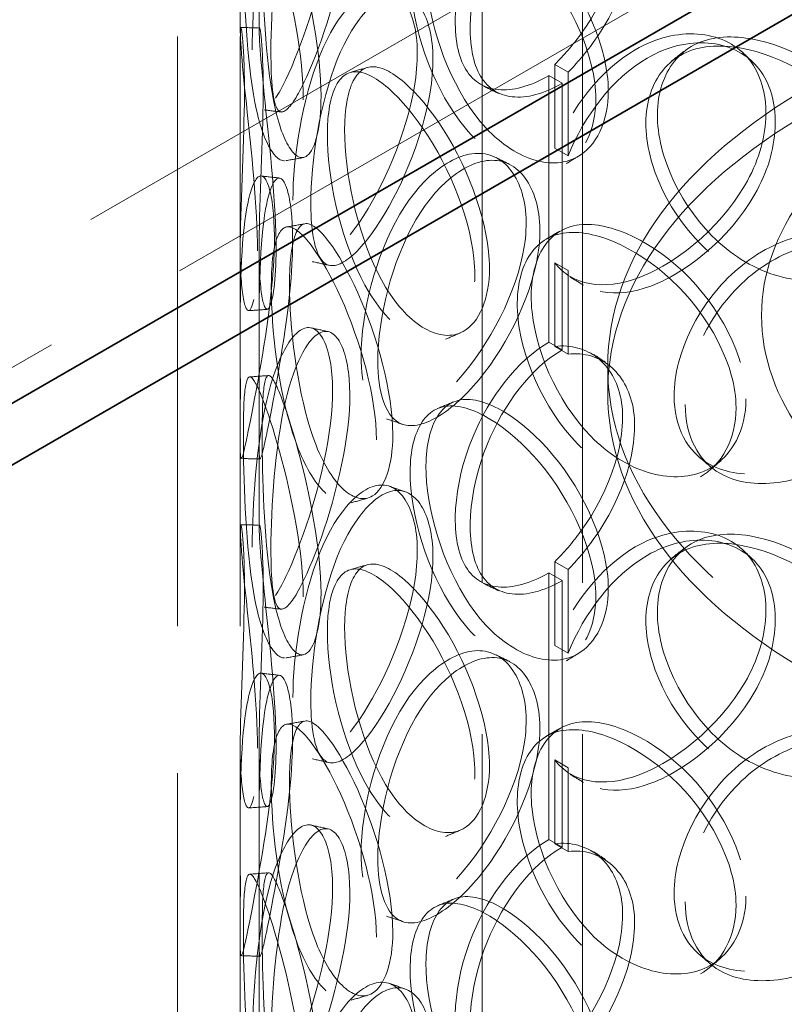
# Model space of a CAD drawing. Units: millimetres. Extents: x 3967 to 10190, y 10373 to 14892.
# Drawn here: x 8988 to 9109, y 12682 to 12838 of the extents above; entities that cross this region are included whole.
import ezdxf

# ---------------------------------------------------------------- set-up
doc = ezdxf.new("R2010")
doc.units = ezdxf.units.MM
doc.header["$LTSCALE"] = 44
doc.linetypes.add('DASHED', pattern=[0.2068, 0.1655, -0.0413])
doc.layers.add('Hidden (ISO)', color=1, linetype='DASHED', lineweight=18, true_color=0xff0000)
doc.layers.add('Visible (ISO)', color=7, linetype='Continuous', lineweight=35)

msp = doc.modelspace()

# ---------------------------------------------------------------- linework, layer by layer
at = {"layer": 'Hidden (ISO)', "ltscale": 12.964988}
for p, q in [((8692.46, 12629.56), (10000.6, 13384.81)), ((8706.6, 12621.39), (10014.75, 13376.65))]:
    msp.add_line(p, q, dxfattribs=at)
at = {"layer": 'Hidden (ISO)', "ltscale": 13.274168}
for p, q in [((9061.26, 12507.08), (9061.26, 13078.63)), ((9077.26, 12507.08), (9077.26, 13078.63))]:
    msp.add_line(p, q, dxfattribs=at)
at = {"layer": 'Hidden (ISO)', "ltscale": 12.894906}
for p, q in [((9012.76, 12507.08), (9012.76, 12996.98)), ((9022.76, 12507.08), (9022.76, 12996.98))]:
    msp.add_line(p, q, dxfattribs=at)
at = {"layer": 'Hidden (ISO)', "ltscale": 2.155738}
for p, q in [((9022.76, 12836.26), (9022.76, 12850.13)), ((9025.76, 12836.26), (9025.76, 12850.13)), ((9022.76, 12787.84), (9022.76, 12801.71)), ((9025.76, 12787.84), (9025.76, 12801.71)), ((9022.76, 12757.06), (9022.76, 12770.93)), ((9025.76, 12757.06), (9025.76, 12770.93)), ((9022.76, 12708.64), (9022.76, 12722.51)), ((9025.76, 12708.64), (9025.76, 12722.51)), ((9022.76, 12677.86), (9022.76, 12691.73)), ((9025.76, 12677.86), (9025.76, 12691.73))]:
    msp.add_line(p, q, dxfattribs=at)
at = {"layer": 'Hidden (ISO)', "ltscale": 0.380655}
for p, q in [((9074.96, 12829.98), (9072.86, 12831.22)), ((9071.89, 12829.43), (9074.01, 12828.21)), ((9072.86, 12817.87), (9074.96, 12816.64)), ((9074.96, 12798.41), (9072.86, 12799.64)), ((9074.01, 12785.75), (9071.89, 12786.98)), ((9072.86, 12786.3), (9074.96, 12785.07)), ((9074.96, 12750.78), (9072.86, 12752.02)), ((9071.89, 12750.23), (9074.01, 12749.01)), ((9072.86, 12738.67), (9074.96, 12737.44)), ((9074.96, 12719.21), (9072.86, 12720.44)), ((9074.01, 12706.55), (9071.89, 12707.78)), ((9072.86, 12707.1), (9074.96, 12705.87))]:
    msp.add_line(p, q, dxfattribs=at)
at = {"layer": 'Hidden (ISO)', "ltscale": 2.073867}
for p, q in [((9072.86, 12817.87), (9072.86, 12831.22)), ((9074.96, 12829.98), (9074.96, 12816.64)), ((9072.86, 12786.3), (9072.86, 12799.64)), ((9074.96, 12798.41), (9074.96, 12785.07)), ((9072.86, 12738.67), (9072.86, 12752.02)), ((9074.96, 12750.78), (9074.96, 12737.44)), ((9072.86, 12707.1), (9072.86, 12720.44)), ((9074.96, 12719.21), (9074.96, 12705.87))]:
    msp.add_line(p, q, dxfattribs=at)
at = {"layer": 'Hidden (ISO)', "ltscale": 6.599655}
for p, q in [((9071.89, 12829.43), (9071.89, 12786.98)), ((9074.01, 12785.75), (9074.01, 12828.21)), ((9071.89, 12750.23), (9071.89, 12707.78)), ((9074.01, 12706.55), (9074.01, 12749.01))]:
    msp.add_line(p, q, dxfattribs=at)
at = {"layer": 'Hidden (ISO)', "ltscale": 0.634492}
msp.add_line((9081.26, 12778.97), (9081.26, 12783.06), dxfattribs=at)
at = {"layer": 'Hidden (ISO)', "ltscale": 12.987204}
for centre, major_axis in [((9190.26, 12783.06), (109, 0)), ((9190.26, 12778.97), (-109, 0))]:
    msp.add_ellipse(centre, major_axis=major_axis, ratio=0.57735, dxfattribs=at)
at = {"layer": 'Hidden (ISO)', "ltscale": 13.165927}
msp.add_ellipse((9190.26, 12791.22), major_axis=(-84.5, 0), ratio=0.57735, dxfattribs=at)
at = {"layer": 'Hidden (ISO)', "ltscale": 0.012592}
for centre, major_axis, start_param, end_param in [((9071.89, 12847.81), (11.25, 19.49), 3.922546, 3.926991), ((9074.01, 12846.58), (-11.25, -19.49), 0.780954, 0.785398), ((9071.89, 12768.6), (-11.25, -19.49), 3.926991, 3.931435), ((9074.01, 12767.38), (11.25, 19.49), 0.785398, 0.789843), ((9071.89, 12768.6), (11.25, 19.49), 3.922546, 3.926991), ((9074.01, 12767.38), (-11.25, -19.49), 0.780954, 0.785398), ((9071.89, 12689.4), (-11.25, -19.49), 3.926991, 3.931435), ((9074.01, 12688.18), (11.25, 19.49), 0.785398, 0.789843)]:
    msp.add_ellipse(centre, major_axis=major_axis, ratio=0.57735, start_param=start_param, end_param=end_param, dxfattribs=at)
at = {"layer": 'Hidden (ISO)', "ltscale": 11.424609}
for points in [[(9024.67, 12833.55), (9024.67, 12828.62), (9025.02, 12825.2), (9025.86, 12824.27), (9027.02, 12822.99), (9029.33, 12826.61), (9031.9, 12833.18), (9034.45, 12839.68), (9036.93, 12848.8), (9037.39, 12856.04), (9037.85, 12863.33), (9036.15, 12868.41), (9033.7, 12868.51), (9031.32, 12868.61), (9028.6, 12864), (9026.99, 12856.95), (9025.33, 12849.72), (9024.67, 12840.28), (9024.67, 12833.55)], [(9032.8, 12825.6), (9032.8, 12820.67), (9031.89, 12817.17), (9030.56, 12816.17), (9028.74, 12814.79), (9026.41, 12818.41), (9025.1, 12825.16), (9023.8, 12831.85), (9023.36, 12841.26), (9023.27, 12848.56), (9023.18, 12855.91), (9023.37, 12860.76), (9024.3, 12860.64), (9025.21, 12860.52), (9027.05, 12855.78), (9029.01, 12848.78), (9031.02, 12841.6), (9032.8, 12832.33), (9032.8, 12825.6)], [(9079.37, 12825.7), (9079.37, 12820.77), (9077.41, 12816.85), (9074.25, 12815.19), (9069.9, 12812.9), (9063.49, 12815.23), (9058.61, 12821.07), (9053.78, 12826.86), (9050.53, 12835.73), (9049.92, 12842.92), (9049.3, 12850.17), (9051.33, 12855.34), (9055.42, 12855.96), (9059.39, 12856.57), (9065.34, 12852.97), (9070.39, 12847), (9075.57, 12840.88), (9079.37, 12832.44), (9079.37, 12825.7)], [(9031.14, 12809.59), (9031.14, 12804.66), (9031.91, 12801.18), (9033.45, 12800.14), (9035.57, 12798.7), (9039.36, 12802.03), (9043.13, 12808.29), (9046.87, 12814.49), (9050.22, 12823.32), (9050.84, 12830.51), (9051.47, 12837.76), (9049.21, 12843.02), (9045.72, 12843.41), (9042.34, 12843.79), (9038.2, 12839.5), (9035.44, 12832.66), (9032.61, 12825.65), (9031.14, 12816.32), (9031.14, 12809.59)], [(9025.51, 12801.52), (9025.51, 12796.59), (9025.01, 12793.15), (9024.4, 12792.24), (9023.56, 12791), (9022.77, 12794.76), (9022.76, 12801.58), (9022.75, 12808.33), (9023.31, 12817.74), (9023.41, 12825.03), (9023.51, 12832.38), (9023.05, 12837.25), (9022.84, 12837.09), (9022.63, 12836.94), (9022.95, 12832.09), (9023.73, 12824.96), (9024.53, 12817.65), (9025.51, 12808.25), (9025.51, 12801.52)], [(9126.47, 12808.76), (9126.47, 12803.83), (9124.07, 12799.49), (9120.09, 12797.13), (9114.61, 12793.9), (9106.31, 12794.8), (9099.67, 12799.52), (9093.09, 12804.2), (9088.37, 12812.3), (9087.49, 12819.34), (9086.6, 12826.45), (9089.61, 12832.11), (9095.29, 12833.68), (9100.8, 12835.2), (9108.73, 12832.95), (9115.2, 12828.1), (9121.82, 12823.12), (9126.47, 12815.5), (9126.47, 12808.76)], [(9060.11, 12797.71), (9060.11, 12792.78), (9058.46, 12789.03), (9055.84, 12787.64), (9052.24, 12785.75), (9047.06, 12788.63), (9043.28, 12794.89), (9039.53, 12801.09), (9037.16, 12810.23), (9036.71, 12817.47), (9036.26, 12824.77), (9037.71, 12829.78), (9040.82, 12830.05), (9043.85, 12830.32), (9048.55, 12826.21), (9052.67, 12819.8), (9056.9, 12813.23), (9060.11, 12804.44), (9060.11, 12797.71)], [(9042, 12784.79), (9042, 12779.86), (9043.17, 12776.29), (9045.37, 12775.06), (9048.4, 12773.38), (9053.56, 12776.28), (9058.43, 12782.12), (9063.25, 12787.91), (9067.38, 12796.38), (9068.15, 12803.5), (9068.92, 12810.68), (9066.16, 12816.19), (9061.74, 12816.96), (9057.45, 12817.7), (9052, 12813.88), (9048.17, 12807.36), (9044.24, 12800.67), (9042, 12791.52), (9042, 12784.79)], [(9022.78, 12777.91), (9022.78, 12772.98), (9022.7, 12769.58), (9022.82, 12768.69), (9022.98, 12767.48), (9023.75, 12771.25), (9025.05, 12778), (9026.34, 12784.69), (9027.88, 12794), (9028.16, 12801.27), (9028.44, 12808.6), (9027.35, 12813.54), (9026, 12813.46), (9024.69, 12813.38), (9023.47, 12808.58), (9023.05, 12801.43), (9022.61, 12794.1), (9022.78, 12784.65), (9022.78, 12777.91)], [(9044.44, 12771.4), (9044.44, 12766.47), (9043.14, 12762.86), (9041.14, 12761.7), (9038.39, 12760.1), (9034.58, 12763.42), (9032, 12769.99), (9029.44, 12776.49), (9028.02, 12785.82), (9027.75, 12793.09), (9027.47, 12800.43), (9028.3, 12805.32), (9030.35, 12805.35), (9032.35, 12805.37), (9035.66, 12800.88), (9038.75, 12794.12), (9041.91, 12787.19), (9044.44, 12778.13), (9044.44, 12771.4)], [(9101.7, 12776.5), (9101.7, 12771.57), (9099.49, 12767.44), (9095.86, 12765.45), (9090.88, 12762.72), (9083.42, 12764.39), (9077.58, 12769.71), (9071.8, 12774.98), (9067.76, 12783.5), (9067, 12790.63), (9066.24, 12797.81), (9068.79, 12803.21), (9073.74, 12804.26), (9078.55, 12805.28), (9085.59, 12802.32), (9091.43, 12796.87), (9097.42, 12791.29), (9101.7, 12783.23), (9101.7, 12776.5)], [(9091.83, 12778.43), (9091.83, 12773.5), (9093.9, 12769.5), (9097.55, 12767.48), (9102.58, 12764.72), (9110.69, 12765.82), (9117.8, 12770.05), (9124.85, 12774.24), (9130.48, 12781.4), (9131.53, 12788.28), (9132.58, 12795.21), (9128.89, 12801.58), (9122.58, 12803.8), (9116.46, 12805.95), (9108.27, 12803.96), (9102.12, 12798.79), (9095.82, 12793.48), (9091.83, 12785.16), (9091.83, 12778.43)], [(9024.67, 12754.35), (9024.67, 12749.42), (9025.02, 12746), (9025.86, 12745.07), (9027.02, 12743.79), (9029.33, 12747.41), (9031.9, 12753.98), (9034.45, 12760.48), (9036.93, 12769.6), (9037.39, 12776.84), (9037.85, 12784.13), (9036.15, 12789.21), (9033.7, 12789.31), (9031.32, 12789.41), (9028.6, 12784.8), (9026.99, 12777.75), (9025.33, 12770.52), (9024.67, 12761.08), (9024.67, 12754.35)], [(9032.8, 12746.4), (9032.8, 12741.47), (9031.89, 12737.97), (9030.56, 12736.97), (9028.74, 12735.59), (9026.41, 12739.21), (9025.1, 12745.96), (9023.8, 12752.65), (9023.36, 12762.06), (9023.27, 12769.36), (9023.18, 12776.71), (9023.37, 12781.56), (9024.3, 12781.44), (9025.21, 12781.32), (9027.05, 12776.58), (9029.01, 12769.58), (9031.02, 12762.4), (9032.8, 12753.13), (9032.8, 12746.4)], [(9079.37, 12746.5), (9079.37, 12741.57), (9077.41, 12737.65), (9074.25, 12735.99), (9069.9, 12733.7), (9063.49, 12736.03), (9058.61, 12741.87), (9053.78, 12747.66), (9050.53, 12756.53), (9049.92, 12763.72), (9049.3, 12770.97), (9051.33, 12776.14), (9055.42, 12776.76), (9059.39, 12777.36), (9065.34, 12773.77), (9070.39, 12767.8), (9075.57, 12761.68), (9079.37, 12753.24), (9079.37, 12746.5)], [(9031.14, 12730.39), (9031.14, 12725.46), (9031.91, 12721.98), (9033.45, 12720.94), (9035.57, 12719.5), (9039.36, 12722.83), (9043.13, 12729.09), (9046.87, 12735.29), (9050.22, 12744.12), (9050.84, 12751.31), (9051.47, 12758.56), (9049.21, 12763.82), (9045.72, 12764.21), (9042.34, 12764.58), (9038.2, 12760.3), (9035.44, 12753.46), (9032.61, 12746.45), (9031.14, 12737.12), (9031.14, 12730.39)], [(9025.51, 12722.32), (9025.51, 12717.39), (9025.01, 12713.95), (9024.4, 12713.04), (9023.56, 12711.8), (9022.77, 12715.56), (9022.76, 12722.38), (9022.75, 12729.13), (9023.31, 12738.54), (9023.41, 12745.83), (9023.51, 12753.18), (9023.05, 12758.05), (9022.84, 12757.89), (9022.63, 12757.74), (9022.95, 12752.89), (9023.73, 12745.76), (9024.53, 12738.45), (9025.51, 12729.05), (9025.51, 12722.32)], [(9126.47, 12729.56), (9126.47, 12724.63), (9124.07, 12720.29), (9120.09, 12717.93), (9114.61, 12714.7), (9106.31, 12715.6), (9099.67, 12720.32), (9093.09, 12725), (9088.37, 12733.1), (9087.49, 12740.14), (9086.6, 12747.25), (9089.61, 12752.91), (9095.29, 12754.48), (9100.8, 12756), (9108.73, 12753.75), (9115.2, 12748.9), (9121.82, 12743.92), (9126.47, 12736.3), (9126.47, 12729.56)], [(9060.11, 12718.51), (9060.11, 12713.58), (9058.46, 12709.83), (9055.84, 12708.44), (9052.24, 12706.55), (9047.06, 12709.43), (9043.28, 12715.69), (9039.53, 12721.89), (9037.16, 12731.03), (9036.71, 12738.27), (9036.26, 12745.57), (9037.71, 12750.58), (9040.82, 12750.85), (9043.85, 12751.12), (9048.55, 12747.01), (9052.67, 12740.6), (9056.9, 12734.03), (9060.11, 12725.24), (9060.11, 12718.51)], [(9042, 12705.59), (9042, 12700.66), (9043.17, 12697.09), (9045.37, 12695.86), (9048.4, 12694.18), (9053.56, 12697.08), (9058.43, 12702.92), (9063.25, 12708.71), (9067.38, 12717.18), (9068.15, 12724.3), (9068.92, 12731.48), (9066.16, 12736.99), (9061.74, 12737.76), (9057.45, 12738.5), (9052, 12734.68), (9048.17, 12728.16), (9044.24, 12721.47), (9042, 12712.32), (9042, 12705.59)], [(9022.78, 12698.71), (9022.78, 12693.78), (9022.7, 12690.37), (9022.82, 12689.49), (9022.98, 12688.28), (9023.75, 12692.05), (9025.05, 12698.8), (9026.34, 12705.49), (9027.88, 12714.8), (9028.16, 12722.07), (9028.44, 12729.4), (9027.35, 12734.34), (9026, 12734.26), (9024.69, 12734.18), (9023.47, 12729.38), (9023.05, 12722.23), (9022.61, 12714.9), (9022.78, 12705.44), (9022.78, 12698.71)], [(9044.44, 12692.2), (9044.44, 12687.27), (9043.14, 12683.66), (9041.14, 12682.5), (9038.39, 12680.9), (9034.58, 12684.22), (9032, 12690.79), (9029.44, 12697.29), (9028.02, 12706.62), (9027.75, 12713.89), (9027.47, 12721.23), (9028.3, 12726.12), (9030.35, 12726.15), (9032.35, 12726.17), (9035.66, 12721.68), (9038.75, 12714.92), (9041.91, 12707.99), (9044.44, 12698.93), (9044.44, 12692.2)], [(9101.7, 12697.3), (9101.7, 12692.37), (9099.49, 12688.24), (9095.86, 12686.25), (9090.88, 12683.52), (9083.42, 12685.19), (9077.58, 12690.51), (9071.8, 12695.78), (9067.76, 12704.3), (9067, 12711.43), (9066.24, 12718.61), (9068.79, 12724.01), (9073.74, 12725.06), (9078.55, 12726.08), (9085.59, 12723.12), (9091.43, 12717.67), (9097.42, 12712.09), (9101.7, 12704.03), (9101.7, 12697.3)], [(9091.83, 12699.23), (9091.83, 12694.3), (9093.9, 12690.3), (9097.55, 12688.28), (9102.58, 12685.52), (9110.69, 12686.62), (9117.8, 12690.85), (9124.85, 12695.04), (9130.48, 12702.2), (9131.53, 12709.08), (9132.58, 12716.01), (9128.89, 12722.38), (9122.58, 12724.6), (9116.46, 12726.75), (9108.27, 12724.76), (9102.12, 12719.59), (9095.82, 12714.28), (9091.83, 12705.96), (9091.83, 12699.23)], [(9024.67, 12675.15), (9024.67, 12670.22), (9025.02, 12666.8), (9025.86, 12665.87), (9027.02, 12664.59), (9029.33, 12668.21), (9031.9, 12674.78), (9034.45, 12681.28), (9036.93, 12690.4), (9037.39, 12697.64), (9037.85, 12704.93), (9036.15, 12710.01), (9033.7, 12710.11), (9031.32, 12710.21), (9028.6, 12705.6), (9026.99, 12698.55), (9025.33, 12691.32), (9024.67, 12681.88), (9024.67, 12675.15)], [(9032.8, 12667.2), (9032.8, 12662.27), (9031.89, 12658.77), (9030.56, 12657.77), (9028.74, 12656.39), (9026.41, 12660.01), (9025.1, 12666.76), (9023.8, 12673.45), (9023.36, 12682.86), (9023.27, 12690.16), (9023.18, 12697.51), (9023.37, 12702.36), (9024.3, 12702.24), (9025.21, 12702.12), (9027.05, 12697.38), (9029.01, 12690.38), (9031.02, 12683.2), (9032.8, 12673.93), (9032.8, 12667.2)], [(9079.37, 12667.3), (9079.37, 12662.37), (9077.41, 12658.45), (9074.25, 12656.79), (9069.9, 12654.5), (9063.49, 12656.83), (9058.61, 12662.67), (9053.78, 12668.46), (9050.53, 12677.33), (9049.92, 12684.52), (9049.3, 12691.77), (9051.33, 12696.94), (9055.42, 12697.56), (9059.39, 12698.16), (9065.34, 12694.57), (9070.39, 12688.6), (9075.57, 12682.48), (9079.37, 12674.04), (9079.37, 12667.3)], [(9031.14, 12651.18), (9031.14, 12646.26), (9031.91, 12642.78), (9033.45, 12641.74), (9035.57, 12640.3), (9039.36, 12643.63), (9043.13, 12649.89), (9046.87, 12656.09), (9050.22, 12664.92), (9050.84, 12672.11), (9051.47, 12679.36), (9049.21, 12684.62), (9045.72, 12685.01), (9042.34, 12685.38), (9038.2, 12681.1), (9035.44, 12674.26), (9032.61, 12667.25), (9031.14, 12657.92), (9031.14, 12651.18)]]:
    msp.add_open_spline(points, degree=3, knots=[-1, -1, -1, -1, -0.871892, -0.871892, -0.871892, -0.695895, -0.695895, -0.695895, -0.52149, -0.52149, -0.52149, -0.345631, -0.345631, -0.345631, -0.174983, -0.174983, -0.174983, 0, 0, 0, 0], dxfattribs=at)
at = {"layer": 'Hidden (ISO)', "ltscale": 15.095755}
for points in [[(9027.64, 12833.29), (9027.64, 12840.02), (9028.29, 12849.4), (9029.91, 12856.56), (9031.5, 12863.54), (9034.17, 12868.06), (9036.5, 12867.89), (9038.91, 12867.72), (9040.58, 12862.62), (9040.13, 12855.33), (9039.68, 12848.1), (9037.24, 12839.04), (9034.74, 12832.61), (9032.21, 12826.13), (9029.94, 12822.6), (9028.81, 12823.94), (9027.98, 12824.91), (9027.64, 12828.36), (9027.64, 12833.29)], [(9035.62, 12826.19), (9035.62, 12832.92), (9033.87, 12842.14), (9031.9, 12849.25), (9029.98, 12856.18), (9028.17, 12860.82), (9027.28, 12860.87), (9026.36, 12860.92), (9026.18, 12856.03), (9026.26, 12848.69), (9026.35, 12841.41), (9026.78, 12832.06), (9028.06, 12825.45), (9029.35, 12818.78), (9031.64, 12815.26), (9033.42, 12816.69), (9034.72, 12817.73), (9035.62, 12821.26), (9035.62, 12826.19)], [(9081.36, 12827), (9081.36, 12833.73), (9077.63, 12842.15), (9072.54, 12848.21), (9067.58, 12854.13), (9061.74, 12857.65), (9057.84, 12856.99), (9053.82, 12856.31), (9051.83, 12851.11), (9052.43, 12843.87), (9053.03, 12836.69), (9056.22, 12827.86), (9060.97, 12822.14), (9065.76, 12816.37), (9072.05, 12814.11), (9076.33, 12816.44), (9079.44, 12818.13), (9081.36, 12822.07), (9081.36, 12827)], [(9033.99, 12809.04), (9033.99, 12815.78), (9035.44, 12825.06), (9038.21, 12832), (9040.92, 12838.77), (9044.99, 12842.97), (9048.31, 12842.53), (9051.73, 12842.08), (9053.95, 12836.79), (9053.34, 12829.55), (9052.73, 12822.37), (9049.44, 12813.59), (9045.77, 12807.46), (9042.07, 12801.27), (9038.34, 12798.04), (9036.26, 12799.53), (9034.74, 12800.61), (9033.99, 12804.12), (9033.99, 12809.04)], [(9028.47, 12801.83), (9028.47, 12808.56), (9027.49, 12817.91), (9026.71, 12825.15), (9025.95, 12832.21), (9025.64, 12836.96), (9025.84, 12837.04), (9026.04, 12837.12), (9026.5, 12832.22), (9026.4, 12824.88), (9026.3, 12817.6), (9025.75, 12808.25), (9025.76, 12801.58), (9025.77, 12794.85), (9026.54, 12791.18), (9027.37, 12792.49), (9027.97, 12793.44), (9028.47, 12796.9), (9028.47, 12801.83)], [(9127.61, 12810.37), (9127.61, 12817.1), (9123.05, 12824.71), (9116.54, 12829.65), (9110.19, 12834.47), (9102.4, 12836.66), (9096.99, 12835.1), (9091.41, 12833.5), (9088.46, 12827.81), (9089.33, 12820.71), (9090.2, 12813.67), (9094.84, 12805.61), (9101.29, 12800.98), (9107.81, 12796.3), (9115.97, 12795.44), (9121.35, 12798.7), (9125.26, 12801.08), (9127.61, 12805.44), (9127.61, 12810.37)], [(9062.44, 12798.8), (9062.44, 12805.53), (9059.29, 12814.28), (9055.13, 12820.79), (9051.08, 12827.14), (9046.47, 12831.16), (9043.5, 12830.83), (9040.44, 12830.5), (9039.02, 12825.45), (9039.46, 12818.16), (9039.9, 12810.93), (9042.23, 12801.85), (9045.91, 12795.72), (9049.62, 12789.54), (9054.71, 12786.73), (9058.24, 12788.68), (9060.82, 12790.1), (9062.44, 12793.87), (9062.44, 12798.8)], [(9044.66, 12783.98), (9044.66, 12790.71), (9046.86, 12799.82), (9050.72, 12806.44), (9054.47, 12812.9), (9059.83, 12816.64), (9064.04, 12815.84), (9068.39, 12815.02), (9071.09, 12809.49), (9070.33, 12802.32), (9069.58, 12795.21), (9065.53, 12786.78), (9060.79, 12781.05), (9056.01, 12775.27), (9050.94, 12772.46), (9047.97, 12774.2), (9045.8, 12775.46), (9044.66, 12779.05), (9044.66, 12783.98)], [(9025.78, 12777.94), (9025.78, 12784.67), (9025.62, 12794.08), (9026.04, 12801.33), (9026.46, 12808.4), (9027.65, 12813.11), (9028.94, 12813.12), (9030.27, 12813.13), (9031.34, 12808.16), (9031.06, 12800.83), (9030.79, 12793.57), (9029.27, 12784.32), (9028.01, 12777.71), (9026.73, 12771.04), (9025.97, 12767.37), (9025.82, 12768.65), (9025.7, 12769.57), (9025.78, 12773.01), (9025.78, 12777.94)], [(9103.28, 12777.97), (9103.28, 12784.7), (9099.08, 12792.73), (9093.2, 12798.27), (9087.47, 12803.67), (9080.55, 12806.58), (9075.83, 12805.51), (9070.97, 12804.4), (9068.46, 12798.98), (9069.21, 12791.8), (9069.95, 12784.69), (9073.92, 12776.21), (9079.6, 12770.99), (9085.34, 12765.72), (9092.66, 12764.12), (9097.55, 12766.89), (9101.12, 12768.9), (9103.28, 12773.04), (9103.28, 12777.97)], [(9047.05, 12772.25), (9047.05, 12778.98), (9044.56, 12788), (9041.46, 12794.86), (9038.43, 12801.55), (9035.17, 12805.95), (9033.22, 12805.86), (9031.2, 12805.77), (9030.39, 12800.83), (9030.66, 12793.51), (9030.92, 12786.25), (9032.32, 12776.98), (9034.83, 12770.55), (9037.37, 12764.07), (9041.11, 12760.84), (9043.81, 12762.49), (9045.77, 12763.69), (9047.05, 12767.32), (9047.05, 12772.25)], [(9093.6, 12777.03), (9093.6, 12783.76), (9097.51, 12792.04), (9103.7, 12797.31), (9109.74, 12802.45), (9117.78, 12804.39), (9123.79, 12802.21), (9129.99, 12799.97), (9133.61, 12793.58), (9132.58, 12786.65), (9131.55, 12779.78), (9126.02, 12772.65), (9119.1, 12768.49), (9112.11, 12764.3), (9104.15, 12763.24), (9099.21, 12766.04), (9095.62, 12768.08), (9093.6, 12772.1), (9093.6, 12777.03)], [(9027.64, 12754.09), (9027.64, 12760.82), (9028.29, 12770.2), (9029.91, 12777.36), (9031.5, 12784.34), (9034.17, 12788.86), (9036.5, 12788.69), (9038.91, 12788.52), (9040.58, 12783.42), (9040.13, 12776.13), (9039.68, 12768.9), (9037.24, 12759.84), (9034.74, 12753.41), (9032.21, 12746.93), (9029.94, 12743.4), (9028.81, 12744.74), (9027.98, 12745.71), (9027.64, 12749.16), (9027.64, 12754.09)], [(9035.62, 12746.99), (9035.62, 12753.72), (9033.87, 12762.94), (9031.9, 12770.05), (9029.98, 12776.98), (9028.17, 12781.62), (9027.28, 12781.67), (9026.36, 12781.72), (9026.18, 12776.83), (9026.26, 12769.49), (9026.35, 12762.21), (9026.78, 12752.86), (9028.06, 12746.25), (9029.35, 12739.58), (9031.64, 12736.06), (9033.42, 12737.49), (9034.72, 12738.53), (9035.62, 12742.06), (9035.62, 12746.99)], [(9081.36, 12747.8), (9081.36, 12754.53), (9077.63, 12762.95), (9072.54, 12769.01), (9067.58, 12774.93), (9061.74, 12778.45), (9057.84, 12777.79), (9053.82, 12777.11), (9051.83, 12771.91), (9052.43, 12764.67), (9053.03, 12757.49), (9056.22, 12748.66), (9060.97, 12742.94), (9065.76, 12737.17), (9072.05, 12734.91), (9076.33, 12737.24), (9079.44, 12738.93), (9081.36, 12742.87), (9081.36, 12747.8)], [(9033.99, 12729.84), (9033.99, 12736.58), (9035.44, 12745.86), (9038.21, 12752.8), (9040.92, 12759.57), (9044.99, 12763.77), (9048.31, 12763.33), (9051.73, 12762.88), (9053.95, 12757.59), (9053.34, 12750.35), (9052.73, 12743.17), (9049.44, 12734.39), (9045.77, 12728.26), (9042.07, 12722.07), (9038.34, 12718.84), (9036.26, 12720.33), (9034.74, 12721.41), (9033.99, 12724.92), (9033.99, 12729.84)], [(9028.47, 12722.63), (9028.47, 12729.36), (9027.49, 12738.71), (9026.71, 12745.95), (9025.95, 12753.01), (9025.64, 12757.76), (9025.84, 12757.84), (9026.04, 12757.92), (9026.5, 12753.02), (9026.4, 12745.68), (9026.3, 12738.4), (9025.75, 12729.05), (9025.76, 12722.38), (9025.77, 12715.65), (9026.54, 12711.98), (9027.37, 12713.29), (9027.97, 12714.24), (9028.47, 12717.7), (9028.47, 12722.63)], [(9127.61, 12731.16), (9127.61, 12737.9), (9123.05, 12745.51), (9116.54, 12750.45), (9110.19, 12755.27), (9102.4, 12757.46), (9096.99, 12755.9), (9091.41, 12754.3), (9088.46, 12748.61), (9089.33, 12741.51), (9090.2, 12734.47), (9094.84, 12726.41), (9101.29, 12721.78), (9107.81, 12717.1), (9115.97, 12716.24), (9121.35, 12719.5), (9125.26, 12721.88), (9127.61, 12726.24), (9127.61, 12731.16)], [(9062.44, 12719.6), (9062.44, 12726.33), (9059.29, 12735.08), (9055.13, 12741.59), (9051.08, 12747.94), (9046.47, 12751.96), (9043.5, 12751.63), (9040.44, 12751.3), (9039.02, 12746.25), (9039.46, 12738.96), (9039.9, 12731.73), (9042.23, 12722.65), (9045.91, 12716.52), (9049.62, 12710.34), (9054.71, 12707.53), (9058.24, 12709.48), (9060.82, 12710.9), (9062.44, 12714.67), (9062.44, 12719.6)], [(9044.66, 12704.78), (9044.66, 12711.51), (9046.86, 12720.62), (9050.72, 12727.24), (9054.47, 12733.7), (9059.83, 12737.44), (9064.04, 12736.64), (9068.39, 12735.82), (9071.09, 12730.29), (9070.33, 12723.12), (9069.58, 12716.01), (9065.53, 12707.58), (9060.79, 12701.85), (9056.01, 12696.07), (9050.94, 12693.26), (9047.97, 12695), (9045.8, 12696.26), (9044.66, 12699.85), (9044.66, 12704.78)], [(9025.78, 12698.74), (9025.78, 12705.47), (9025.62, 12714.88), (9026.04, 12722.13), (9026.46, 12729.2), (9027.65, 12733.91), (9028.94, 12733.92), (9030.27, 12733.93), (9031.34, 12728.96), (9031.06, 12721.63), (9030.79, 12714.37), (9029.27, 12705.12), (9028.01, 12698.51), (9026.73, 12691.84), (9025.97, 12688.17), (9025.82, 12689.45), (9025.7, 12690.37), (9025.78, 12693.81), (9025.78, 12698.74)], [(9047.05, 12693.05), (9047.05, 12699.78), (9044.56, 12708.8), (9041.46, 12715.66), (9038.43, 12722.35), (9035.17, 12726.75), (9033.22, 12726.66), (9031.2, 12726.57), (9030.39, 12721.63), (9030.66, 12714.31), (9030.92, 12707.05), (9032.32, 12697.78), (9034.83, 12691.35), (9037.37, 12684.87), (9041.11, 12681.64), (9043.81, 12683.29), (9045.77, 12684.49), (9047.05, 12688.12), (9047.05, 12693.05)], [(9103.28, 12698.77), (9103.28, 12705.5), (9099.08, 12713.53), (9093.2, 12719.07), (9087.47, 12724.47), (9080.55, 12727.38), (9075.83, 12726.3), (9070.97, 12725.2), (9068.46, 12719.77), (9069.21, 12712.6), (9069.95, 12705.49), (9073.92, 12697.01), (9079.6, 12691.79), (9085.34, 12686.52), (9092.66, 12684.92), (9097.55, 12687.69), (9101.12, 12689.7), (9103.28, 12693.84), (9103.28, 12698.77)], [(9093.6, 12697.83), (9093.6, 12704.56), (9097.51, 12712.84), (9103.7, 12718.11), (9109.74, 12723.25), (9117.78, 12725.19), (9123.79, 12723.01), (9129.99, 12720.77), (9133.61, 12714.38), (9132.58, 12707.45), (9131.55, 12700.58), (9126.02, 12693.45), (9119.1, 12689.29), (9112.11, 12685.1), (9104.15, 12684.04), (9099.21, 12686.84), (9095.62, 12688.88), (9093.6, 12692.9), (9093.6, 12697.83)], [(9027.64, 12674.89), (9027.64, 12681.62), (9028.29, 12691), (9029.91, 12698.16), (9031.5, 12705.14), (9034.17, 12709.66), (9036.5, 12709.49), (9038.91, 12709.32), (9040.58, 12704.22), (9040.13, 12696.93), (9039.68, 12689.7), (9037.24, 12680.64), (9034.74, 12674.21), (9032.21, 12667.73), (9029.94, 12664.2), (9028.81, 12665.54), (9027.98, 12666.51), (9027.64, 12669.96), (9027.64, 12674.89)], [(9035.62, 12667.79), (9035.62, 12674.52), (9033.87, 12683.74), (9031.9, 12690.85), (9029.98, 12697.78), (9028.17, 12702.42), (9027.28, 12702.47), (9026.36, 12702.52), (9026.18, 12697.63), (9026.26, 12690.29), (9026.35, 12683.01), (9026.78, 12673.66), (9028.06, 12667.05), (9029.35, 12660.38), (9031.64, 12656.86), (9033.42, 12658.29), (9034.72, 12659.33), (9035.62, 12662.86), (9035.62, 12667.79)], [(9081.36, 12668.6), (9081.36, 12675.33), (9077.63, 12683.75), (9072.54, 12689.81), (9067.58, 12695.73), (9061.74, 12699.25), (9057.84, 12698.59), (9053.82, 12697.91), (9051.83, 12692.71), (9052.43, 12685.47), (9053.03, 12678.29), (9056.22, 12669.46), (9060.97, 12663.74), (9065.76, 12657.97), (9072.05, 12655.71), (9076.33, 12658.04), (9079.44, 12659.73), (9081.36, 12663.67), (9081.36, 12668.6)], [(9033.99, 12650.64), (9033.99, 12657.38), (9035.44, 12666.66), (9038.21, 12673.6), (9040.92, 12680.37), (9044.99, 12684.57), (9048.31, 12684.13), (9051.73, 12683.68), (9053.95, 12678.39), (9053.34, 12671.15), (9052.73, 12663.97), (9049.44, 12655.19), (9045.77, 12649.06), (9042.07, 12642.87), (9038.34, 12639.64), (9036.26, 12641.13), (9034.74, 12642.21), (9033.99, 12645.71), (9033.99, 12650.64)]]:
    msp.add_open_spline(points, degree=3, knots=[0, 0, 0, 0, 0.174983, 0.174983, 0.174983, 0.345631, 0.345631, 0.345631, 0.52149, 0.52149, 0.52149, 0.695895, 0.695895, 0.695895, 0.871892, 0.871892, 0.871892, 1, 1, 1, 1], dxfattribs=at)
at = {"layer": 'Hidden (ISO)', "ltscale": 11.392877}
for points in [[(9071.82, 12866.14), (9066.89, 12863.26), (9062.41, 12857.46), (9059.78, 12851.07), (9056.6, 12843.35), (9056.11, 12835.14), (9058.45, 12830.78), (9060.76, 12826.47), (9065.94, 12826.03), (9071.82, 12829.39)], [(9071.82, 12786.94), (9066.89, 12784.06), (9062.41, 12778.26), (9059.78, 12771.87), (9056.6, 12764.15), (9056.11, 12755.94), (9058.45, 12751.58), (9060.76, 12747.27), (9065.94, 12746.83), (9071.82, 12750.19)], [(9071.82, 12707.73), (9066.89, 12704.86), (9062.41, 12699.06), (9059.78, 12692.67), (9056.6, 12684.95), (9056.11, 12676.74), (9058.45, 12672.38), (9060.76, 12668.07), (9065.94, 12667.63), (9071.82, 12670.99)]]:
    msp.add_open_spline(points, degree=3, knots=[-1, -1, -1, -1, -0.706024, -0.706024, -0.706024, -0.350951, -0.350951, -0.350951, 0, 0, 0, 0], dxfattribs=at)
at = {"layer": 'Hidden (ISO)', "ltscale": 6.881079}
for points in [[(9072.86, 12831.22), (9074.29, 12832.66), (9075.68, 12834.27), (9076.94, 12836.01), (9081.79, 12842.66), (9084.51, 12851.03), (9083.38, 12857.1), (9082.32, 12862.77), (9078, 12866.13), (9072.86, 12865.5)], [(9072.86, 12752.02), (9074.29, 12753.46), (9075.68, 12755.07), (9076.94, 12756.81), (9081.79, 12763.46), (9084.51, 12771.83), (9083.38, 12777.9), (9082.32, 12783.57), (9078, 12786.93), (9072.86, 12786.3)], [(9072.86, 12672.82), (9074.29, 12674.26), (9075.68, 12675.87), (9076.94, 12677.6), (9081.79, 12684.26), (9084.51, 12692.63), (9083.38, 12698.7), (9082.32, 12704.37), (9078, 12707.73), (9072.86, 12707.1)]]:
    msp.add_open_spline(points, degree=3, knots=[-0.9731917, -0.9731917, -0.9731917, -0.9731917, -0.8610225, -0.8610225, -0.8610225, -0.4299522, -0.4299522, -0.4299522, -0.0268083, -0.0268083, -0.0268083, -0.0268083], dxfattribs=at)
at = {"layer": 'Hidden (ISO)', "ltscale": 11.290751}
for points in [[(9073.94, 12828.17), (9068.16, 12824.86), (9063.08, 12825.37), (9060.81, 12829.72), (9058.51, 12834.11), (9059, 12842.31), (9062.11, 12849.98), (9064.7, 12856.34), (9069.1, 12862.09), (9073.94, 12864.91)], [(9073.94, 12748.97), (9068.16, 12745.66), (9063.08, 12746.17), (9060.81, 12750.52), (9058.51, 12754.91), (9059, 12763.11), (9062.11, 12770.78), (9064.7, 12777.14), (9069.1, 12782.89), (9073.94, 12785.71)], [(9073.94, 12669.77), (9068.16, 12666.46), (9063.08, 12666.97), (9060.81, 12671.31), (9058.51, 12675.71), (9059, 12683.91), (9062.11, 12691.58), (9064.7, 12697.94), (9069.1, 12703.69), (9073.94, 12706.51)]]:
    msp.add_open_spline(points, degree=3, knots=[0, 0, 0, 0, 0.350951, 0.350951, 0.350951, 0.706024, 0.706024, 0.706024, 1, 1, 1, 1], dxfattribs=at)
at = {"layer": 'Hidden (ISO)', "ltscale": 6.836548}
for points in [[(9074.96, 12864.27), (9080.01, 12864.84), (9084.26, 12861.44), (9085.29, 12855.76), (9086.41, 12849.69), (9083.73, 12841.33), (9078.97, 12834.73), (9077.73, 12833.01), (9076.37, 12831.41), (9074.96, 12829.98)], [(9074.96, 12785.07), (9080.01, 12785.64), (9084.26, 12782.24), (9085.29, 12776.56), (9086.41, 12770.49), (9083.73, 12762.13), (9078.97, 12755.53), (9077.73, 12753.81), (9076.37, 12752.21), (9074.96, 12750.78)], [(9074.96, 12705.87), (9080.01, 12706.44), (9084.26, 12703.04), (9085.29, 12697.36), (9086.41, 12691.29), (9083.73, 12682.93), (9078.97, 12676.33), (9077.73, 12674.61), (9076.37, 12673.01), (9074.96, 12671.58)]]:
    msp.add_open_spline(points, degree=3, knots=[0.0268083, 0.0268083, 0.0268083, 0.0268083, 0.4299522, 0.4299522, 0.4299522, 0.8610225, 0.8610225, 0.8610225, 0.9731917, 0.9731917, 0.9731917, 0.9731917], dxfattribs=at)
at = {"layer": 'Hidden (ISO)', "ltscale": 0.381434}
for points in [[(9022.85, 12837.09), (9023.85, 12837.08), (9024.84, 12837.06), (9025.84, 12837.04)], [(9022.85, 12757.89), (9023.85, 12757.88), (9024.84, 12757.86), (9025.84, 12757.84)]]:
    msp.add_open_spline(points, degree=3, dxfattribs=at)
at = {"layer": 'Hidden (ISO)', "ltscale": 12.721057}
for points in [[(9072.86, 12799.64), (9075.51, 12796.03), (9080.52, 12795.13), (9086.27, 12797.28), (9092.9, 12799.77), (9100.19, 12806.15), (9103.86, 12813.36), (9107.44, 12820.39), (9107.29, 12828.02), (9103.48, 12832.36), (9099.59, 12836.78), (9092.22, 12837.38), (9085.65, 12833.56), (9080.15, 12830.36), (9075.41, 12824.25), (9072.86, 12817.87)], [(9072.86, 12720.44), (9075.51, 12716.83), (9080.52, 12715.93), (9086.27, 12718.08), (9092.9, 12720.57), (9100.19, 12726.95), (9103.86, 12734.16), (9107.44, 12741.19), (9107.29, 12748.82), (9103.48, 12753.16), (9099.59, 12757.58), (9092.22, 12758.18), (9085.65, 12754.36), (9080.15, 12751.16), (9075.41, 12745.05), (9072.86, 12738.67)]]:
    msp.add_open_spline(points, degree=3, knots=[-0.9729541, -0.9729541, -0.9729541, -0.9729541, -0.7977122, -0.7977122, -0.7977122, -0.5954244, -0.5954244, -0.5954244, -0.3978602, -0.3978602, -0.3978602, -0.1959889, -0.1959889, -0.1959889, -0.0270459, -0.0270459, -0.0270459, -0.0270459], dxfattribs=at)
at = {"layer": 'Hidden (ISO)', "ltscale": 12.587771}
for points in [[(9074.96, 12816.64), (9077.47, 12822.98), (9082.12, 12829.06), (9087.53, 12832.21), (9093.98, 12835.97), (9101.22, 12835.32), (9105.03, 12830.87), (9108.77, 12826.52), (9108.93, 12818.89), (9105.4, 12811.87), (9101.8, 12804.69), (9094.65, 12798.35), (9088.13, 12795.92), (9082.49, 12793.82), (9077.57, 12794.77), (9074.96, 12798.41)], [(9074.96, 12737.44), (9077.47, 12743.78), (9082.12, 12749.86), (9087.53, 12753.01), (9093.98, 12756.77), (9101.22, 12756.12), (9105.03, 12751.67), (9108.77, 12747.32), (9108.93, 12739.69), (9105.4, 12732.67), (9101.8, 12725.49), (9094.65, 12719.15), (9088.13, 12716.72), (9082.49, 12714.62), (9077.57, 12715.57), (9074.96, 12719.21)]]:
    msp.add_open_spline(points, degree=3, knots=[0.0270459, 0.0270459, 0.0270459, 0.0270459, 0.1959889, 0.1959889, 0.1959889, 0.3978602, 0.3978602, 0.3978602, 0.5954244, 0.5954244, 0.5954244, 0.7977122, 0.7977122, 0.7977122, 0.9729541, 0.9729541, 0.9729541, 0.9729541], dxfattribs=at)
at = {"layer": 'Hidden (ISO)', "ltscale": 0.381409}
for points in [[(9091.48, 12831.79), (9092.11, 12832.28), (9092.73, 12832.77), (9093.35, 12833.26)], [(9091.48, 12752.59), (9092.11, 12753.08), (9092.73, 12753.57), (9093.35, 12754.06)]]:
    msp.add_open_spline(points, degree=3, dxfattribs=at)
at = {"layer": 'Hidden (ISO)', "ltscale": 0.381564}
for points in [[(9102.76, 12833.1), (9103.25, 12832.64), (9103.74, 12832.18), (9104.23, 12831.72)], [(9102.76, 12753.9), (9103.25, 12753.44), (9103.74, 12752.98), (9104.23, 12752.52)]]:
    msp.add_open_spline(points, degree=3, dxfattribs=at)
at = {"layer": 'Hidden (ISO)', "ltscale": 0.381441}
for points in [[(9040.24, 12829.94), (9041.15, 12830.21), (9042.07, 12830.47), (9042.99, 12830.73)], [(9040.24, 12750.74), (9041.15, 12751.01), (9042.07, 12751.27), (9042.99, 12751.53)]]:
    msp.add_open_spline(points, degree=3, dxfattribs=at)
at = {"layer": 'Hidden (ISO)', "ltscale": 0.381455}
for points in [[(9063.88, 12826.6), (9063.08, 12826.99), (9062.28, 12827.37), (9061.48, 12827.76)], [(9063.88, 12747.4), (9063.08, 12747.79), (9062.28, 12748.17), (9061.48, 12748.56)]]:
    msp.add_open_spline(points, degree=3, dxfattribs=at)
at = {"layer": 'Hidden (ISO)', "ltscale": 0.381425}
for points in [[(9029.3, 12823.64), (9028.31, 12823.76), (9027.32, 12823.88), (9026.33, 12824)], [(9024.25, 12781.44), (9025.24, 12781.52), (9026.24, 12781.59), (9027.24, 12781.67)], [(9029.3, 12744.44), (9028.31, 12744.56), (9027.32, 12744.68), (9026.33, 12744.8)], [(9024.25, 12702.24), (9025.24, 12702.32), (9026.24, 12702.39), (9027.24, 12702.47)]]:
    msp.add_open_spline(points, degree=3, dxfattribs=at)
at = {"layer": 'Hidden (ISO)', "ltscale": 0.381479}
for points in [[(9032.75, 12816.37), (9031.81, 12816.2), (9030.86, 12816.04), (9029.92, 12815.88)], [(9032.75, 12737.17), (9031.81, 12737), (9030.86, 12736.84), (9029.92, 12736.68)]]:
    msp.add_open_spline(points, degree=3, dxfattribs=at)
at = {"layer": 'Hidden (ISO)', "ltscale": 0.381604}
for points in [[(9063.52, 12816.37), (9064.24, 12816.01), (9064.96, 12815.65), (9065.69, 12815.29)], [(9063.52, 12737.17), (9064.24, 12736.81), (9064.96, 12736.45), (9065.69, 12736.09)]]:
    msp.add_open_spline(points, degree=3, dxfattribs=at)
at = {"layer": 'Hidden (ISO)', "ltscale": 0.381621}
for points in [[(9076.63, 12816.61), (9075.98, 12816.22), (9075.32, 12815.82), (9074.67, 12815.42)], [(9076.63, 12737.41), (9075.98, 12737.02), (9075.32, 12736.62), (9074.67, 12736.22)]]:
    msp.add_open_spline(points, degree=3, dxfattribs=at)
at = {"layer": 'Hidden (ISO)', "ltscale": 0.381459}
for points in [[(9026.1, 12813.46), (9027.07, 12813.34), (9028.04, 12813.23), (9029.01, 12813.12)], [(9026.1, 12734.26), (9027.07, 12734.14), (9028.04, 12734.03), (9029.01, 12733.92)]]:
    msp.add_open_spline(points, degree=3, dxfattribs=at)
at = {"layer": 'Hidden (ISO)', "ltscale": 0.381429}
for points in [[(9030.13, 12805.33), (9031.11, 12805.5), (9032.08, 12805.67), (9033.05, 12805.84)], [(9025.91, 12768.38), (9024.91, 12768.4), (9023.91, 12768.43), (9022.9, 12768.45)], [(9030.13, 12726.13), (9031.11, 12726.3), (9032.08, 12726.47), (9033.05, 12726.64)], [(9025.91, 12689.18), (9024.91, 12689.2), (9023.91, 12689.23), (9022.9, 12689.25)]]:
    msp.add_open_spline(points, degree=3, dxfattribs=at)
at = {"layer": 'Hidden (ISO)', "ltscale": 0.381451}
for points in [[(9071.42, 12803.38), (9072.16, 12803.81), (9072.91, 12804.24), (9073.65, 12804.66)], [(9071.42, 12724.18), (9072.16, 12724.61), (9072.91, 12725.04), (9073.65, 12725.46)]]:
    msp.add_open_spline(points, degree=3, dxfattribs=at)
at = {"layer": 'Hidden (ISO)', "ltscale": 0.381433}
for points in [[(9036.99, 12799.19), (9036.04, 12799.41), (9035.09, 12799.62), (9034.14, 12799.84)], [(9036.99, 12719.99), (9036.04, 12720.21), (9035.09, 12720.42), (9034.14, 12720.64)]]:
    msp.add_open_spline(points, degree=3, dxfattribs=at)
at = {"layer": 'Hidden (ISO)', "ltscale": 0.381447}
for points in [[(9077.43, 12796.04), (9076.71, 12796.48), (9075.99, 12796.92), (9075.27, 12797.36)], [(9048.66, 12773.88), (9047.78, 12774.18), (9046.89, 12774.48), (9046, 12774.78)], [(9077.43, 12716.84), (9076.71, 12717.28), (9075.99, 12717.72), (9075.27, 12718.16)], [(9048.66, 12694.68), (9047.78, 12694.98), (9046.89, 12695.28), (9046, 12695.58)]]:
    msp.add_open_spline(points, degree=3, dxfattribs=at)
at = {"layer": 'Hidden (ISO)', "ltscale": 0.381446}
for points in [[(9027.03, 12792.2), (9026.04, 12792.13), (9025.06, 12792.06), (9024.07, 12791.99)], [(9027.03, 12713), (9026.04, 12712.93), (9025.06, 12712.86), (9024.07, 12712.79)]]:
    msp.add_open_spline(points, degree=3, dxfattribs=at)
at = {"layer": 'Hidden (ISO)', "ltscale": 0.381498}
for points in [[(9034.04, 12789.26), (9034.95, 12789.06), (9035.87, 12788.86), (9036.78, 12788.65)], [(9034.04, 12710.06), (9034.95, 12709.86), (9035.87, 12709.66), (9036.78, 12709.45)]]:
    msp.add_open_spline(points, degree=3, dxfattribs=at)
at = {"layer": 'Hidden (ISO)', "ltscale": 0.381581}
for points in [[(9057.76, 12788.44), (9056.98, 12788.11), (9056.21, 12787.78), (9055.43, 12787.45)], [(9057.76, 12709.24), (9056.98, 12708.91), (9056.21, 12708.58), (9055.43, 12708.25)]]:
    msp.add_open_spline(points, degree=3, dxfattribs=at)
at = {"layer": 'Hidden (ISO)', "ltscale": 0.381623}
for points in [[(9079.04, 12785.01), (9079.66, 12784.6), (9080.29, 12784.19), (9080.92, 12783.78)], [(9079.04, 12705.81), (9079.66, 12705.4), (9080.29, 12704.99), (9080.92, 12704.58)]]:
    msp.add_open_spline(points, degree=3, dxfattribs=at)
at = {"layer": 'Hidden (ISO)', "ltscale": 0.381453}
for points in [[(9054.16, 12776.42), (9055, 12776.76), (9055.84, 12777.11), (9056.68, 12777.46)], [(9054.16, 12697.22), (9055, 12697.56), (9055.84, 12697.91), (9056.68, 12698.26)]]:
    msp.add_open_spline(points, degree=3, dxfattribs=at)
at = {"layer": 'Hidden (ISO)', "ltscale": 0.381393}
for points in [[(9097.62, 12767.15), (9097.02, 12767.66), (9096.43, 12768.16), (9095.83, 12768.67)], [(9097.62, 12687.95), (9097.02, 12688.46), (9096.43, 12688.96), (9095.83, 12689.47)]]:
    msp.add_open_spline(points, degree=3, dxfattribs=at)
at = {"layer": 'Hidden (ISO)', "ltscale": 0.381588}
for points in [[(9099.25, 12768.08), (9098.73, 12767.63), (9098.22, 12767.18), (9097.7, 12766.73)], [(9099.25, 12688.88), (9098.73, 12688.43), (9098.22, 12687.98), (9097.7, 12687.53)]]:
    msp.add_open_spline(points, degree=3, dxfattribs=at)
at = {"layer": 'Hidden (ISO)', "ltscale": 0.381551}
for points in [[(9046.58, 12764.01), (9047.41, 12763.73), (9048.24, 12763.44), (9049.07, 12763.15)], [(9046.58, 12684.81), (9047.41, 12684.53), (9048.24, 12684.24), (9049.07, 12683.95)]]:
    msp.add_open_spline(points, degree=3, dxfattribs=at)
at = {"layer": 'Hidden (ISO)', "ltscale": 0.381526}
for points in [[(9043.04, 12762.14), (9042.17, 12761.89), (9041.3, 12761.64), (9040.43, 12761.39)], [(9043.04, 12682.94), (9042.17, 12682.69), (9041.3, 12682.44), (9040.43, 12682.19)]]:
    msp.add_open_spline(points, degree=3, dxfattribs=at)
at = {"layer": 'Visible (ISO)'}
for p, q in [((10028.18, 13378.69), (8720.03, 12623.43)), ((8720.03, 12613.63), (10028.18, 13368.89))]:
    msp.add_line(p, q, dxfattribs=at)

doc.saveas('drawing.dxf')
